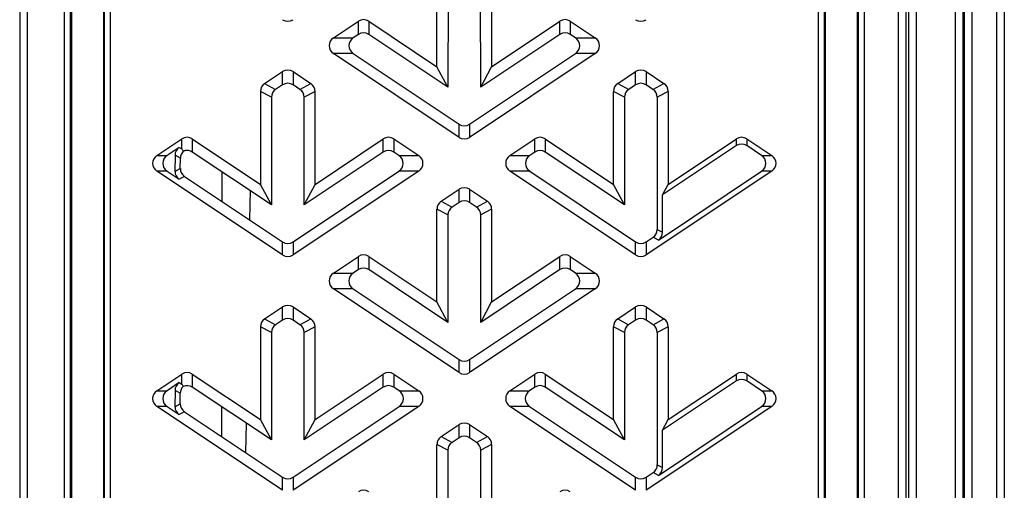
# Model space of a CAD drawing. Units: inches. Extents: x 258 to 918, y -288 to 179.
# Drawn here: x 747 to 778, y -164 to -149 of the extents above; entities that cross this region are included whole.
import ezdxf

# ---------------------------------------------------------------- set-up
doc = ezdxf.new("R2010")
doc.units = ezdxf.units.IN
doc.header["$LTSCALE"] = 0.64311
doc.header["$MEASUREMENT"] = 0
doc.layers.get('0').update_dxf_attribs({"linetype": 'CONTINUOUS'})

msp = doc.modelspace()

# ---------------------------------------------------------------- linework, layer by layer
at = {"color": 7, "linetype": 'Continuous'}
for p, q in [((777.298, -121.884), (777.298, -218.307)), ((774.219, -122.22), (774.219, -215.604)), ((777.548, -122.134), (777.548, -218.057)), ((774.469, -197.057), (774.469, -122.388)), ((746.648, -124.488), (746.648, -197.057)), ((746.898, -217.502), (746.898, -124.311)), ((774.54, -124.488), (774.54, -197.057)), ((774.79, -215.604), (774.79, -124.488)), ((776.011, -124.488), (776.011, -215.604)), ((776.261, -197.057), (776.261, -124.488)), ((776.293, -124.488), (776.293, -197.057)), ((776.543, -215.604), (776.543, -124.488)), ((748.047, -138.636), (748.047, -193.116)), ((748.246, -193.116), (748.246, -138.636)), ((749.301, -138.636), (749.301, -193.116)), ((749.501, -193.116), (749.501, -138.636)), ((771.703, -138.636), (771.703, -193.116)), ((771.902, -193.116), (771.902, -138.636)), ((772.958, -138.636), (772.958, -193.116)), ((773.157, -193.116), (773.157, -138.636)), ((748.274, -138.953), (748.274, -193.089)), ((749.274, -138.953), (749.274, -193.089)), ((771.93, -138.953), (771.93, -193.089)), ((772.93, -138.953), (772.93, -193.089)), ((759.744, -150.548), (759.744, -147.634)), ((761.459, -147.634), (761.459, -150.548)), ((760.09, -147.819), (760.089, -151.192)), ((761.115, -151.192), (761.114, -147.819)), ((756.494, -149.643), (757.276, -149.121)), ((757.276, -149.536), (757.276, -149.121)), ((757.604, -149.121), (759.744, -150.548)), ((757.604, -149.121), (757.604, -149.536)), ((761.459, -150.548), (763.6, -149.121)), ((763.6, -149.536), (763.6, -149.121)), ((763.928, -149.121), (764.71, -149.643)), ((763.928, -149.121), (763.928, -149.536)), ((757.276, -149.536), (757.116, -149.643)), ((760.089, -151.192), (757.604, -149.536)), ((763.6, -149.536), (761.115, -151.192)), ((764.088, -149.643), (763.928, -149.536)), ((756.494, -149.643), (757.116, -149.643)), ((764.088, -149.643), (764.71, -149.643)), ((757.116, -150.135), (756.494, -150.135)), ((760.438, -152.764), (756.494, -150.135)), ((757.116, -150.135), (760.438, -152.35)), ((760.766, -152.35), (764.088, -150.135)), ((764.71, -150.135), (760.766, -152.764)), ((764.71, -150.135), (764.088, -150.135)), ((754.336, -151.078), (754.898, -150.703)), ((754.898, -151.118), (754.898, -150.703)), ((755.226, -150.703), (755.788, -151.078)), ((755.226, -150.703), (755.226, -151.118)), ((760.089, -151.192), (759.744, -150.548)), ((761.115, -151.192), (761.459, -150.548)), ((765.416, -151.078), (765.978, -150.703)), ((765.978, -151.118), (765.978, -150.703)), ((766.306, -150.703), (766.868, -151.078)), ((766.306, -150.703), (766.306, -151.118)), ((754.336, -151.078), (754.681, -151.262)), ((755.443, -151.262), (755.788, -151.078)), ((765.416, -151.078), (765.761, -151.262)), ((766.523, -151.262), (766.868, -151.078)), ((754.549, -151.509), (754.204, -151.324)), ((754.204, -151.324), (754.204, -154.238)), ((754.898, -151.118), (754.681, -151.262)), ((755.443, -151.262), (755.226, -151.118)), ((755.919, -151.324), (755.575, -151.509)), ((755.919, -154.238), (755.919, -151.324)), ((765.629, -151.509), (765.284, -151.324)), ((765.284, -154.238), (765.284, -151.324)), ((765.978, -151.118), (765.761, -151.262)), ((766.523, -151.262), (766.306, -151.118)), ((766.999, -151.324), (766.655, -151.509)), ((766.999, -151.324), (766.999, -154.238)), ((754.549, -151.509), (754.548, -154.88)), ((755.576, -154.88), (755.575, -151.509)), ((765.629, -151.509), (765.628, -154.88)), ((766.655, -151.509), (766.656, -155.65)), ((760.438, -152.764), (760.438, -152.35)), ((760.766, -152.35), (760.766, -152.764)), ((750.954, -153.333), (751.736, -152.811)), ((751.736, -153.121), (751.736, -152.811)), ((752.064, -152.811), (754.204, -154.238)), ((752.064, -152.811), (752.064, -153.225)), ((755.919, -154.238), (758.06, -152.811)), ((758.06, -153.225), (758.06, -152.811)), ((758.388, -152.811), (759.17, -153.333)), ((758.388, -152.811), (758.388, -153.225)), ((762.034, -153.333), (762.816, -152.811)), ((762.816, -153.225), (762.816, -152.811)), ((763.144, -152.811), (765.284, -154.238)), ((763.144, -152.811), (763.144, -153.225)), ((766.999, -154.238), (769.14, -152.811)), ((769.14, -153.023), (769.14, -152.811)), ((769.468, -152.811), (770.25, -153.333)), ((769.468, -152.811), (769.468, -153.023)), ((751.654, -153.078), (751.272, -153.333)), ((751.654, -153.078), (751.736, -153.121)), ((754.548, -154.88), (752.064, -153.225)), ((758.06, -153.225), (755.576, -154.88)), ((758.55, -153.333), (758.388, -153.225)), ((762.816, -153.225), (762.654, -153.333)), ((765.628, -154.88), (763.144, -153.225)), ((769.14, -153.023), (766.823, -154.568)), ((769.932, -153.333), (769.468, -153.023)), ((750.954, -153.333), (751.272, -153.333)), ((751.523, -153.323), (751.522, -153.833)), ((751.69, -153.413), (751.523, -153.323)), ((751.689, -153.743), (751.69, -153.413)), ((758.55, -153.333), (759.17, -153.333)), ((762.034, -153.333), (762.654, -153.333)), ((769.932, -153.333), (770.25, -153.333)), ((751.272, -153.825), (750.954, -153.825)), ((754.898, -156.454), (750.954, -153.825)), ((751.272, -153.825), (751.654, -154.08)), ((751.522, -153.833), (751.689, -153.743)), ((752.996, -153.846), (752.994, -154.772)), ((755.226, -156.042), (758.55, -153.825)), ((759.17, -153.825), (755.226, -156.454)), ((759.17, -153.825), (758.55, -153.825)), ((762.654, -153.825), (762.034, -153.825)), ((765.978, -156.454), (762.034, -153.825)), ((762.654, -153.825), (765.978, -156.042)), ((770.25, -153.825), (766.306, -156.454)), ((766.691, -155.986), (769.932, -153.825)), ((770.25, -153.825), (769.932, -153.825)), ((751.821, -153.99), (751.654, -154.08)), ((751.821, -153.99), (754.898, -156.042)), ((753.879, -154.435), (753.863, -155.352)), ((754.548, -154.88), (754.204, -154.238)), ((755.576, -154.88), (755.919, -154.238)), ((759.876, -154.768), (760.438, -154.393)), ((760.438, -154.806), (760.438, -154.393)), ((760.766, -154.393), (761.328, -154.768)), ((760.766, -154.393), (760.766, -154.806)), ((765.628, -154.88), (765.284, -154.238)), ((766.823, -154.568), (766.999, -154.238)), ((759.876, -154.768), (760.22, -154.952)), ((760.438, -154.806), (760.22, -154.952)), ((760.984, -154.952), (760.766, -154.806)), ((760.984, -154.952), (761.328, -154.768)), ((766.823, -155.739), (766.823, -154.568)), ((760.088, -155.198), (759.744, -155.014)), ((759.744, -157.928), (759.744, -155.014)), ((761.459, -155.014), (761.116, -155.198)), ((761.459, -155.014), (761.459, -157.928)), ((760.088, -155.198), (760.087, -158.568)), ((761.117, -158.568), (761.116, -155.198)), ((766.656, -155.65), (766.823, -155.739)), ((754.898, -156.454), (754.898, -156.042)), ((755.226, -156.042), (755.226, -156.454)), ((765.978, -156.454), (765.978, -156.042)), ((766.306, -156.042), (766.524, -155.896)), ((766.306, -156.042), (766.306, -156.454)), ((766.691, -155.986), (766.524, -155.896)), ((756.494, -157.023), (757.276, -156.501)), ((757.276, -156.914), (757.276, -156.501)), ((757.604, -156.501), (759.744, -157.928)), ((757.604, -156.501), (757.604, -156.914)), ((761.459, -157.928), (763.6, -156.501)), ((763.6, -156.914), (763.6, -156.501)), ((763.928, -156.501), (764.71, -157.023)), ((763.928, -156.501), (763.928, -156.914)), ((757.276, -156.914), (757.112, -157.023)), ((760.087, -158.568), (757.604, -156.914)), ((763.6, -156.914), (761.117, -158.568)), ((764.092, -157.023), (763.928, -156.914)), ((756.494, -157.023), (757.112, -157.023)), ((764.092, -157.023), (764.71, -157.023)), ((757.112, -157.515), (756.494, -157.515)), ((760.438, -160.144), (756.494, -157.515)), ((757.112, -157.515), (760.438, -159.733)), ((760.766, -159.733), (764.092, -157.515)), ((764.71, -157.515), (760.766, -160.144)), ((764.71, -157.515), (764.092, -157.515)), ((754.336, -158.458), (754.898, -158.083)), ((754.898, -158.495), (754.898, -158.083)), ((755.226, -158.083), (755.788, -158.458)), ((755.226, -158.083), (755.226, -158.495)), ((760.087, -158.568), (759.744, -157.928)), ((761.117, -158.568), (761.459, -157.928)), ((765.416, -158.458), (765.978, -158.083)), ((765.978, -158.495), (765.978, -158.083)), ((766.306, -158.083), (766.306, -158.495)), ((766.306, -158.083), (766.868, -158.458)), ((754.336, -158.458), (754.679, -158.641)), ((754.898, -158.495), (754.679, -158.641)), ((755.445, -158.641), (755.226, -158.495)), ((755.445, -158.641), (755.788, -158.458)), ((765.416, -158.458), (765.759, -158.641)), ((765.978, -158.495), (765.759, -158.641)), ((766.525, -158.641), (766.306, -158.495)), ((766.525, -158.641), (766.868, -158.458)), ((754.547, -158.887), (754.204, -158.704)), ((754.204, -158.704), (754.204, -161.618)), ((755.919, -158.704), (755.577, -158.887)), ((755.919, -161.618), (755.919, -158.704)), ((765.284, -161.618), (765.284, -158.704)), ((765.627, -158.887), (765.284, -158.704)), ((766.999, -158.704), (766.657, -158.887)), ((766.999, -158.704), (766.999, -161.618)), ((754.547, -158.887), (754.546, -162.256)), ((755.578, -162.256), (755.577, -158.887)), ((765.627, -158.887), (765.626, -162.256)), ((766.657, -158.887), (766.658, -163.031)), ((760.438, -160.144), (760.438, -159.733)), ((760.766, -159.733), (760.766, -160.144)), ((750.954, -160.713), (751.736, -160.191)), ((751.736, -160.501), (751.736, -160.191)), ((752.064, -160.191), (754.204, -161.618)), ((752.064, -160.191), (752.064, -160.602)), ((755.919, -161.618), (758.06, -160.191)), ((758.06, -160.602), (758.06, -160.191)), ((758.388, -160.191), (759.17, -160.713)), ((758.388, -160.191), (758.388, -160.602)), ((762.034, -160.713), (762.816, -160.191)), ((762.816, -160.602), (762.816, -160.191)), ((763.144, -160.191), (763.144, -160.602)), ((763.144, -160.191), (765.284, -161.618)), ((766.999, -161.618), (769.14, -160.191)), ((769.14, -160.403), (769.14, -160.191)), ((769.468, -160.191), (769.468, -160.403)), ((769.468, -160.191), (770.25, -160.713)), ((751.654, -160.458), (751.272, -160.713)), ((751.654, -160.458), (751.736, -160.501)), ((754.546, -162.256), (752.064, -160.602)), ((758.06, -160.602), (755.578, -162.256)), ((758.554, -160.713), (758.388, -160.602)), ((762.816, -160.602), (762.65, -160.713)), ((765.626, -162.256), (763.144, -160.602)), ((769.14, -160.403), (766.823, -161.948)), ((769.932, -160.713), (769.468, -160.403)), ((750.954, -160.713), (751.272, -160.713)), ((751.523, -160.703), (751.522, -161.213)), ((751.688, -160.792), (751.523, -160.703)), ((751.687, -161.124), (751.688, -160.792)), ((758.554, -160.713), (759.17, -160.713)), ((762.034, -160.713), (762.65, -160.713)), ((769.932, -160.713), (770.25, -160.713)), ((751.272, -161.205), (750.954, -161.205)), ((754.898, -163.834), (750.954, -161.205)), ((751.272, -161.205), (751.654, -161.46)), ((751.522, -161.213), (751.687, -161.124)), ((752.983, -161.215), (752.981, -162.147)), ((755.226, -163.425), (758.554, -161.205)), ((759.17, -161.205), (755.226, -163.834)), ((759.17, -161.205), (758.554, -161.205)), ((762.65, -161.205), (762.034, -161.205)), ((765.978, -163.834), (762.034, -161.205)), ((762.65, -161.205), (765.978, -163.425)), ((770.25, -161.205), (766.306, -163.834)), ((766.691, -163.366), (769.932, -161.205)), ((770.25, -161.205), (769.932, -161.205)), ((751.819, -161.371), (751.654, -161.46)), ((751.819, -161.371), (754.898, -163.425)), ((753.752, -161.727), (753.736, -162.65)), ((754.546, -162.256), (754.204, -161.618)), ((755.578, -162.256), (755.919, -161.618)), ((759.876, -162.148), (760.438, -161.773)), ((760.438, -162.184), (760.438, -161.773)), ((760.766, -161.773), (761.328, -162.148)), ((760.766, -161.773), (760.766, -162.184)), ((765.626, -162.256), (765.284, -161.618)), ((766.823, -161.948), (766.999, -161.618)), ((759.876, -162.148), (760.217, -162.33)), ((760.438, -162.184), (760.217, -162.33)), ((760.986, -162.33), (760.766, -162.184)), ((760.986, -162.33), (761.328, -162.148)), ((766.823, -163.119), (766.823, -161.948)), ((759.744, -165.308), (759.744, -162.394)), ((760.086, -162.577), (759.744, -162.394)), ((761.459, -162.394), (761.118, -162.577)), ((761.459, -162.394), (761.459, -165.308)), ((760.086, -162.577), (760.084, -165.944)), ((761.119, -165.944), (761.118, -162.577)), ((766.658, -163.031), (766.823, -163.119)), ((754.898, -163.834), (754.898, -163.425)), ((755.226, -163.425), (755.226, -163.834)), ((765.978, -163.834), (765.978, -163.425)), ((766.306, -163.425), (766.527, -163.277)), ((766.306, -163.425), (766.306, -163.834)), ((766.691, -163.366), (766.527, -163.277))]:
    msp.add_line(p, q, dxfattribs=at)
for centre, radius, start, end in [((751.986, -153.414), 0.296, 133.6587, 179.9138), ((765.013, -145.471), 15.323, 209.9485, 210.2889), ((764.985, -152.868), 15.291, 209.9482, 210.2799)]:
    msp.add_arc(centre, radius, start, end, dxfattribs=at)
for centre, major_axis, ratio, start_param, end_param in [((755.062, -148.817), (0, 0.307), 0.978274, 2.563686, 3.7195), ((757.44, -149.379), (0, -0.307), 0.978274, 2.563686, 3.7195), ((763.764, -149.379), (0, -0.307), 0.978274, -3.7195, -2.563686), ((766.142, -148.817), (0, 0.307), 0.978274, 2.563686, 3.7195), ((757.44, -149.794), (0, -0.307), 0.978636, -3.7195, -2.563686), ((763.764, -149.794), (0, -0.307), 0.978636, -3.7195, -2.563686), ((756.675, -149.889), (0.315, 0), 0.953009, 2.181211, 4.101974), ((757.297, -149.889), (-0.315, -0.002), 0.953006, -0.966142, 0.95462), ((763.907, -149.889), (-0.315, 0.002), 0.953006, 2.186972, 4.107735), ((764.529, -149.889), (-0.315, 0), 0.953009, 2.181211, 4.101974), ((755.062, -150.961), (0, -0.307), 0.978274, 8.846871, 10.002685), ((766.142, -150.961), (0, -0.307), 0.978274, 2.563686, 3.7195), ((754.51, -151.329), (0.27, -0.145), 0.980582, 8.941494, 9.908062), ((755.062, -151.375), (0, -0.307), 0.978636, -3.7195, -2.563686), ((755.614, -151.329), (-0.27, -0.145), 0.980582, 8.941494, 9.908062), ((765.59, -151.329), (0.27, -0.145), 0.980582, 2.658308, 3.624877), ((766.142, -151.375), (0, -0.307), 0.978636, -3.7195, -2.563686), ((766.694, -151.329), (-0.27, -0.145), 0.980582, 2.658308, 3.624877), ((754.854, -151.513), (-0.271, 0.142), 0.980742, -0.491196, 0.475373), ((755.27, -151.513), (-0.271, -0.142), 0.980742, 2.66622, 3.632788), ((765.934, -151.513), (-0.271, 0.142), 0.980742, -0.491196, 0.475373), ((766.35, -151.513), (-0.271, -0.142), 0.980742, 2.66622, 3.632788), ((760.602, -152.093), (0, -0.307), 0.977913, -0.577907, 0.577907), ((751.9, -153.069), (0, -0.307), 0.978274, 2.563686, 3.7195), ((758.224, -153.069), (0, -0.307), 0.978274, 8.846871, 10.002685), ((760.602, -152.507), (0, 0.307), 0.978274, 2.563686, 3.7195), ((762.98, -153.069), (0, -0.307), 0.978274, 2.563686, 3.7195), ((769.304, -153.069), (0, -0.307), 0.978274, 2.563686, 3.7195), ((751.828, -153.329), (-0.27, 0.145), 0.9806, -0.482429, 0.482429), ((751.9, -153.482), (0, -0.307), 0.978636, -3.7195, -3.141593), ((758.224, -153.482), (0, -0.307), 0.978636, -3.7195, -2.563686), ((762.98, -153.482), (0, -0.307), 0.978636, -3.7195, -2.563686), ((769.304, -153.281), (0, -0.307), 0.978274, -3.7195, -2.563686), ((751.135, -153.579), (0.315, 0), 0.953009, 8.464397, 10.385159), ((751.453, -153.579), (-0.315, 0), 0.953009, 5.322804, 7.243567), ((758.369, -153.579), (-0.315, 0.002), 0.953006, 2.186972, 4.107735), ((758.989, -153.579), (-0.315, 0), 0.953009, 8.464397, 10.385159), ((762.215, -153.579), (0.315, 0), 0.953009, 2.181211, 4.101974), ((762.835, -153.579), (-0.315, -0.002), 0.953006, -0.966142, 0.95462), ((769.751, -153.579), (-0.315, 0), 0.953009, 2.181211, 4.101974), ((770.069, -153.579), (-0.315, 0), 0.953009, 2.181211, 4.101974), ((751.827, -153.828), (-0.27, -0.144), 0.980565, -0.48414, 0.48414), ((751.995, -153.739), (-0.269, -0.146), 0.980401, -0.491922, 0.476358), ((760.602, -154.651), (0, -0.307), 0.978274, 2.563686, 3.7195), ((760.05, -155.019), (0.27, -0.145), 0.980582, 2.658308, 3.624877), ((760.602, -155.064), (0, -0.307), 0.978636, -3.7195, -2.563686), ((761.154, -155.019), (-0.27, -0.145), 0.980582, 2.658308, 3.624877), ((760.393, -155.203), (-0.271, 0.142), 0.980742, -0.491196, 0.475373), ((760.811, -155.203), (-0.271, -0.142), 0.980742, 2.66622, 3.632788), ((766.351, -155.645), (-0.269, 0.147), 0.980419, 2.66609, 3.632659), ((755.062, -155.784), (0, -0.307), 0.977913, -0.577907, 0.577907), ((766.142, -155.784), (0, -0.307), 0.977913, -0.577907, 0.577907), ((766.518, -155.734), (0.27, -0.145), 0.980582, -0.483284, 0.483284), ((755.062, -156.197), (0, 0.307), 0.978274, 8.846871, 10.002685), ((757.44, -156.759), (0, -0.307), 0.978274, 2.563686, 3.7195), ((763.764, -156.759), (0, -0.307), 0.978274, -3.7195, -2.563686), ((766.142, -156.197), (0, 0.307), 0.978274, 2.563686, 3.7195), ((757.44, -157.171), (0, -0.307), 0.978636, -3.7195, -2.563686), ((763.764, -157.171), (0, -0.307), 0.978636, -3.7195, -2.563686), ((756.675, -157.269), (0.315, 0), 0.953009, 2.181211, 4.101974), ((757.293, -157.269), (-0.315, -0.002), 0.953006, -0.966142, 0.95462), ((763.911, -157.269), (-0.315, 0.002), 0.953006, 2.186972, 4.107735), ((764.529, -157.269), (-0.315, 0), 0.953009, 2.181211, 4.101974), ((755.062, -158.341), (0, -0.307), 0.978274, 8.846871, 10.002685), ((766.142, -158.341), (0, -0.307), 0.978274, 2.563686, 3.7195), ((754.51, -158.709), (0.27, -0.145), 0.980582, 8.941494, 9.908062), ((755.062, -158.752), (0, -0.307), 0.978636, -3.7195, -2.563686), ((755.614, -158.709), (-0.27, -0.145), 0.980582, 8.941494, 9.908062), ((765.59, -158.709), (0.27, -0.145), 0.980582, 2.658308, 3.624877), ((766.142, -158.752), (0, -0.307), 0.978636, -3.7195, -2.563686), ((766.694, -158.709), (-0.27, -0.145), 0.980582, 2.658308, 3.624877), ((754.852, -158.892), (-0.271, 0.142), 0.980742, -0.491196, 0.475373), ((755.272, -158.892), (-0.271, -0.142), 0.980742, 2.66622, 3.632788), ((765.932, -158.892), (-0.271, 0.142), 0.980742, -0.491196, 0.475373), ((766.352, -158.892), (-0.271, -0.142), 0.980742, 2.66622, 3.632788), ((760.602, -159.476), (0, -0.307), 0.977913, -0.577907, 0.577907), ((751.9, -160.449), (0, -0.307), 0.978274, 2.563686, 3.7195), ((758.224, -160.449), (0, -0.307), 0.978274, 8.846871, 10.002685), ((760.602, -159.887), (0, 0.307), 0.978274, 2.563686, 3.7195), ((762.98, -160.449), (0, -0.307), 0.978274, 2.563686, 3.7195), ((769.304, -160.449), (0, -0.307), 0.978274, 2.563686, 3.7195), ((769.304, -160.661), (0, -0.307), 0.978274, -3.7195, -2.563686), ((751.828, -160.709), (-0.27, 0.145), 0.9806, -0.482429, 0.482429), ((751.993, -160.797), (-0.271, 0.143), 0.980759, -0.322258, 0.474517), ((751.9, -160.859), (0, -0.307), 0.978636, -3.7195, -2.731767), ((758.224, -160.859), (0, -0.307), 0.978636, -3.7195, -2.563686), ((762.98, -160.859), (0, -0.307), 0.978636, -3.7195, -2.563686), ((751.135, -160.959), (0.315, 0), 0.953009, 8.464397, 10.385159), ((751.453, -160.959), (-0.315, 0), 0.953009, 5.322804, 7.243567), ((758.373, -160.959), (-0.315, 0.002), 0.953006, 2.186972, 4.107735), ((758.989, -160.959), (-0.315, 0), 0.953009, 8.464397, 10.385159), ((762.215, -160.959), (0.315, 0), 0.953009, 2.181211, 4.101974), ((762.831, -160.959), (-0.315, -0.002), 0.953006, -0.966142, 0.95462), ((769.751, -160.959), (-0.315, 0), 0.953009, 2.181211, 4.101974), ((770.069, -160.959), (-0.315, 0), 0.953009, 8.464397, 10.385159), ((751.827, -161.208), (-0.27, -0.144), 0.980565, -0.48414, 0.48414), ((751.992, -161.12), (-0.269, -0.146), 0.980401, -0.491922, 0.476358), ((760.602, -162.031), (0, -0.307), 0.978274, 2.563686, 3.7195), ((760.05, -162.399), (0.27, -0.145), 0.980582, 2.658308, 3.624877), ((760.602, -162.441), (0, -0.307), 0.978636, -3.7195, -2.563686), ((761.154, -162.399), (-0.27, -0.145), 0.980582, 2.658308, 3.624877), ((760.391, -162.582), (-0.271, 0.142), 0.980742, -0.491196, 0.475373), ((760.813, -162.582), (-0.271, -0.142), 0.980742, 2.66622, 3.632788), ((766.353, -163.026), (-0.269, 0.147), 0.980419, 2.66609, 3.632659), ((766.518, -163.114), (0.27, -0.145), 0.980582, -0.483284, 0.483284), ((755.062, -163.167), (0, -0.307), 0.977913, -0.577907, 0.577907), ((766.142, -163.167), (0, -0.307), 0.977913, -0.577907, 0.577907), ((757.44, -164.139), (0, -0.307), 0.978274, 2.563686, 3.7195), ((763.764, -164.139), (0, -0.307), 0.978274, -3.7195, -2.563686)]:
    msp.add_ellipse(centre, major_axis=major_axis, ratio=ratio, start_param=start_param, end_param=end_param, dxfattribs=at)
msp.add_open_spline([(751.9, -153.175), (751.89, -153.175), (751.869, -153.176), (751.844, -153.18), (751.825, -153.185), (751.805, -153.19), (751.791, -153.196), (751.782, -153.2)], degree=3, knots=[0, 0, 0, 0, 0.249969, 0.499892, 0.624937, 0.750052, 1, 1, 1, 1], dxfattribs=at)

doc.saveas('drawing.dxf')
